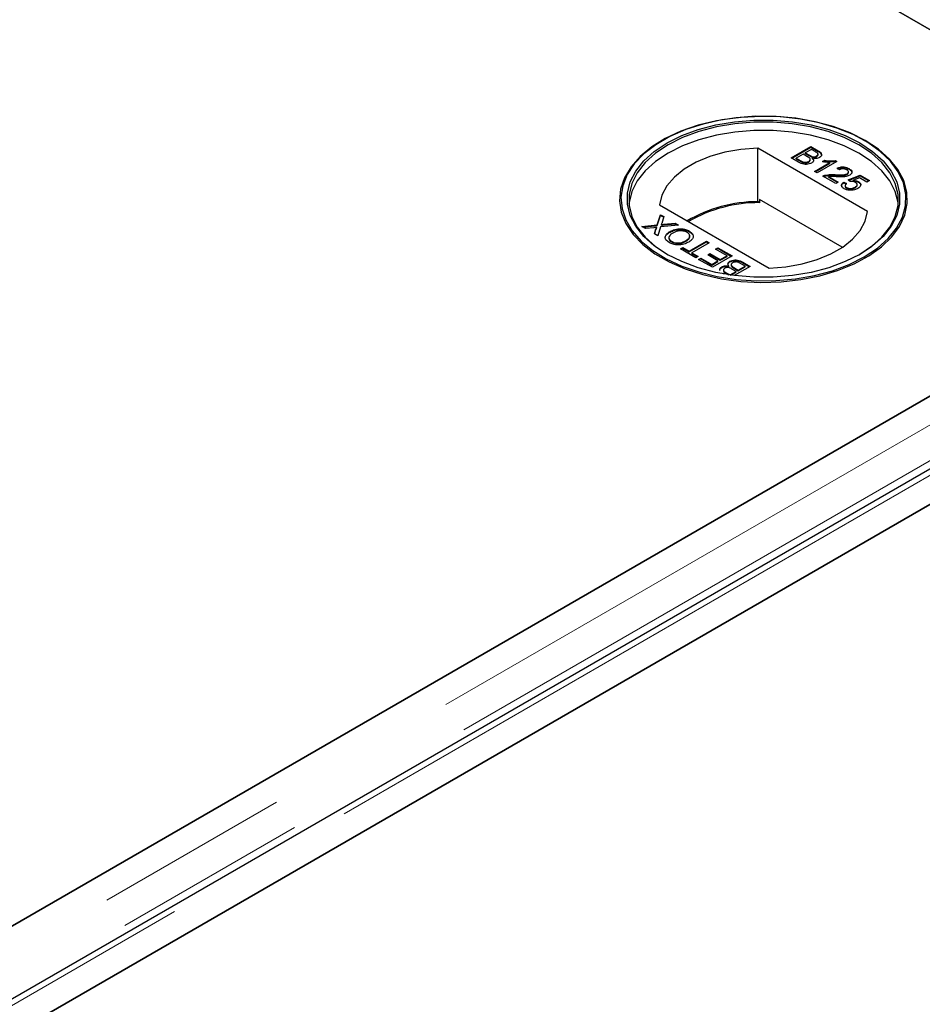
# Model space of a CAD drawing. Units: millimetres. Extents: x 122 to 10187, y 19 to 7291.
# Drawn here: x 5927 to 6044, y 6232 to 6359 of the extents above; entities that cross this region are included whole.
import ezdxf

# ---------------------------------------------------------------- set-up
doc = ezdxf.new("R2010")
doc.units = ezdxf.units.MM
doc.header["$LTSCALE"] = 20
doc.linetypes.add('PHANTOM', pattern=[12.7, 6.35, -1.27, 1.27, -1.27, 1.27, -1.27])

msp = doc.modelspace()

# ---------------------------------------------------------------- linework, layer by layer
at = {"color": 7, "linetype": 'Continuous', "lineweight": 25}
for p, q in [((6050.88, 6354.81), (5699.6, 6557.6)), ((5700.1, 6557.31), (6085.73, 6334.69)), ((6010.37, 6343.79), (6010.24, 6343.71)), ((6036.66, 6343.71), (6036.53, 6343.79)), ((6036.93, 6334.58), (6022.7, 6342.79)), ((6022.7, 6335.85), (6022.7, 6342.79)), ((6027.06, 6341.53), (6029.6, 6342.99)), ((6027.13, 6341.48), (6029.6, 6342.91)), ((6029.67, 6342.62), (6028.88, 6342.17)), ((6029.6, 6342.99), (6030.55, 6342.44)), ((6029.6, 6342.91), (6029.6, 6342.99)), ((6029.6, 6342.91), (6030.55, 6342.36)), ((6030.15, 6342.34), (6029.67, 6342.62)), ((6028.01, 6340.97), (6027.06, 6341.53)), ((6028.59, 6342), (6027.71, 6341.49)), ((6027.71, 6341.49), (6028.31, 6341.14)), ((6027.71, 6341.41), (6027.71, 6341.49)), ((6027.71, 6341.41), (6028.31, 6341.06)), ((6028.54, 6340.94), (6028.54, 6341.02)), ((6029.15, 6341.67), (6028.59, 6342)), ((6028.88, 6342.17), (6029.41, 6341.86)), ((6028.88, 6342.08), (6028.88, 6342.17)), ((6028.88, 6342.08), (6029.41, 6341.78)), ((6029.32, 6340.98), (6029.32, 6341.06)), ((6029.52, 6341.22), (6029.52, 6341.32)), ((6029.74, 6341.62), (6029.74, 6341.7)), ((6029.81, 6341.4), (6029.81, 6341.48)), ((6030.34, 6341.68), (6030.34, 6341.77)), ((6032.96, 6341.06), (6030.41, 6339.59)), ((6030.53, 6341.91), (6030.53, 6342.01)), ((6031.11, 6341.04), (6031.41, 6341.21)), ((6031.22, 6341.02), (6031.41, 6341.13)), ((6031.41, 6341.13), (6031.41, 6341.21)), ((6032.75, 6341.18), (6032.96, 6341.06)), ((6032.75, 6341.09), (6032.75, 6341.18)), ((6032.75, 6341.09), (6032.89, 6341.01)), ((6030.09, 6339.78), (6032.07, 6340.92)), ((6030.41, 6339.59), (6030.09, 6339.78)), ((6030.16, 6339.73), (6032.07, 6340.84)), ((6032.07, 6340.84), (6032.07, 6340.92)), ((6033.32, 6339.98), (6033.02, 6340.19)), ((6034.47, 6339.6), (6034.47, 6339.7)), ((6034.55, 6340.05), (6034.55, 6340.13)), ((6032.83, 6338.19), (6031.16, 6339.15)), ((6031.42, 6339.18), (6031.42, 6339.27)), ((6031.91, 6339.1), (6033.15, 6338.38)), ((6031.91, 6339.02), (6031.91, 6339.1)), ((6031.91, 6339.02), (6033.08, 6338.34)), ((6032.74, 6339.26), (6032.74, 6339.35)), ((6034.31, 6339.38), (6034.31, 6339.46)), ((6034.42, 6338.67), (6035.99, 6339.27)), ((6034.72, 6338.46), (6034.42, 6338.67)), ((6034.5, 6338.61), (6035.99, 6339.19)), ((6035.93, 6338.93), (6035.14, 6338.62)), ((6035.14, 6338.54), (6035.14, 6338.62)), ((6035.76, 6338.37), (6035.76, 6338.46)), ((6036.87, 6338.38), (6035.93, 6338.93)), ((6035.99, 6339.27), (6037.19, 6338.57)), ((6035.99, 6339.19), (6035.99, 6339.27)), ((6035.99, 6339.19), (6037.12, 6338.53)), ((6037.19, 6338.57), (6036.87, 6338.38)), ((6033.15, 6338.38), (6032.83, 6338.19)), ((6033.87, 6338.38), (6034.23, 6338.21)), ((6033.87, 6338.3), (6033.87, 6338.38)), ((6033.87, 6338.3), (6034.23, 6338.13)), ((6034.04, 6337.94), (6034.04, 6337.84)), ((6034.24, 6337.6), (6034.24, 6337.68)), ((6035.34, 6337.65), (6035.34, 6337.73)), ((6035.62, 6337.96), (6035.62, 6338.07)), ((6022.94, 6335.71), (6022.7, 6335.85)), ((6022.94, 6336.12), (6022.94, 6335.71)), ((6033.68, 6329.92), (6022.94, 6336.12)), ((6009.97, 6335.44), (6024.2, 6327.23)), ((6085.73, 6334.1), (5303.42, 5882.48)), ((6009.67, 6332.82), (6010.09, 6334.15)), ((6009.67, 6332.74), (6010.09, 6334.07)), ((6010.09, 6334.15), (6010.53, 6333.9)), ((6010.09, 6334.07), (6010.09, 6334.15)), ((6010.09, 6334.07), (6010.51, 6333.83)), ((6010.53, 6333.9), (6010.25, 6333.02)), ((6007.68, 6332.61), (6009.67, 6332.82)), ((6008.12, 6332.35), (6007.68, 6332.61)), ((6007.8, 6332.54), (6009.67, 6332.74)), ((6009.21, 6332.47), (6008.12, 6332.35)), ((6009.3, 6331.67), (6009.5, 6332.3)), ((6009.33, 6331.66), (6009.5, 6332.22)), ((6009.62, 6332.43), (6009.62, 6332.51)), ((6009.67, 6332.74), (6009.67, 6332.82)), ((6010.1, 6332.57), (6009.74, 6331.42)), ((6012.41, 6332.81), (6010.1, 6332.57)), ((6010.2, 6332.79), (6010.2, 6332.88)), ((6010.5, 6332.91), (6011.97, 6333.07)), ((6010.5, 6332.83), (6011.97, 6332.98)), ((6011.97, 6333.07), (6012.41, 6332.81)), ((6011.97, 6332.98), (6011.97, 6333.07)), ((6011.97, 6332.98), (6012.29, 6332.8)), ((6013.83, 6331.95), (6013.83, 6332.03)), ((6097.69, 6331.56), (5306.79, 5874.98)), ((6009.74, 6331.42), (6009.3, 6331.67)), ((6011.32, 6331.9), (6011.32, 6331.98)), ((6013.41, 6330.73), (6013.41, 6330.81)), ((6013.83, 6331.95), (6014.24, 6331.58)), ((6011.51, 6330.62), (6011.51, 6330.7)), ((6012.69, 6329.72), (6012.98, 6329.89)), ((6014.67, 6328.57), (6012.69, 6329.72)), ((6012.76, 6329.68), (6012.98, 6329.81)), ((6012.98, 6329.89), (6013.79, 6329.42)), ((6012.98, 6329.81), (6012.98, 6329.89)), ((6012.98, 6329.81), (6013.79, 6329.33)), ((6013.79, 6329.42), (6016.04, 6330.72)), ((6013.79, 6329.33), (6016.04, 6330.63)), ((6016.4, 6330.51), (6014.15, 6329.21)), ((6016.04, 6330.72), (6016.4, 6330.51)), ((6016.04, 6330.63), (6016.04, 6330.72)), ((6016.04, 6330.63), (6016.33, 6330.47)), ((6017.22, 6329.7), (6017.51, 6329.87)), ((6018.72, 6328.83), (6017.22, 6329.7)), ((6017.29, 6329.66), (6017.51, 6329.79)), ((6017.51, 6329.87), (6019.37, 6328.8)), ((6017.51, 6329.79), (6017.51, 6329.87)), ((6017.51, 6329.79), (6019.3, 6328.75)), ((6013.79, 6329.33), (6013.79, 6329.42)), ((6014.15, 6329.21), (6014.97, 6328.74)), ((6014.15, 6329.13), (6014.15, 6329.21)), ((6014.15, 6329.13), (6014.9, 6328.7)), ((6014.97, 6328.74), (6014.67, 6328.57)), ((6015.03, 6328.36), (6015.33, 6328.53)), ((6016.82, 6327.33), (6015.03, 6328.36)), ((6015.1, 6328.32), (6015.33, 6328.45)), ((6015.33, 6328.53), (6016.76, 6327.7)), ((6015.33, 6328.45), (6015.33, 6328.53)), ((6015.33, 6328.45), (6016.76, 6327.62)), ((6016.21, 6328.93), (6016.5, 6329.1)), ((6017.54, 6328.16), (6016.21, 6328.93)), ((6016.28, 6328.89), (6016.5, 6329.02)), ((6016.5, 6329.1), (6017.84, 6328.33)), ((6016.5, 6329.02), (6016.5, 6329.1)), ((6016.5, 6329.02), (6017.84, 6328.24)), ((6019.37, 6328.8), (6016.82, 6327.33)), ((6017.84, 6328.33), (6018.72, 6328.83)), ((6017.84, 6328.24), (6018.72, 6328.75)), ((6017.84, 6328.24), (6017.84, 6328.33)), ((6018.72, 6328.75), (6018.72, 6328.83)), ((5315.58, 5875.46), (6097.9, 6327.08)), ((6098.4, 6327.37), (5350.43, 5895.58)), ((6016.76, 6327.7), (6017.54, 6328.16)), ((6016.76, 6327.62), (6017.54, 6328.07)), ((6016.76, 6327.62), (6016.76, 6327.7)), ((6017.54, 6328.07), (6017.54, 6328.16)), ((6018.04, 6327.31), (6018.04, 6327.39)), ((6018.24, 6326.98), (6018.24, 6326.88)), ((6018.97, 6327.4), (6018.97, 6327.48)), ((6019.1, 6328.03), (6019.1, 6328.11)), ((6019.26, 6327.67), (6019.26, 6327.56)), ((6019.89, 6326.8), (6019.36, 6327.1)), ((6019.62, 6327.29), (6020.18, 6326.97)), ((6019.62, 6327.21), (6020.18, 6326.89)), ((6021.71, 6327.44), (6019.66, 6326.25)), ((6020.18, 6326.97), (6021.06, 6327.48)), ((6020.18, 6326.89), (6021.06, 6327.4)), ((6020.18, 6326.89), (6020.18, 6326.97)), ((6021.06, 6327.48), (6020.46, 6327.83)), ((6020.76, 6327.99), (6021.71, 6327.44)), ((6020.76, 6327.91), (6021.64, 6327.4)), ((6021.06, 6327.4), (6021.06, 6327.48)), ((6018.34, 6326.45), (6018.22, 6326.52)), ((6018.62, 6326.63), (6019.11, 6326.35)), ((6018.62, 6326.55), (6018.96, 6326.35)), ((6019.11, 6326.35), (6019.89, 6326.8)), ((6019.11, 6326.33), (6019.11, 6326.35)), ((6019.19, 6326.32), (6019.89, 6326.72)), ((6019.89, 6326.72), (6019.89, 6326.8)), ((5302.91, 5882.19), (6050.88, 6313.99))]:
    msp.add_line(p, q, dxfattribs=at)
at = {"color": 8, "linetype": 'PHANTOM', "lineweight": 18}
for p, q in [((6030.55, 6342.36), (6030.55, 6342.44)), ((6028.31, 6341.06), (6028.31, 6341.14)), ((6029.41, 6341.78), (6029.41, 6341.86)), ((6092.23, 6334.1), (5303.42, 5878.73)), ((6009.5, 6332.22), (6009.5, 6332.3)), ((6010.5, 6332.83), (6010.5, 6332.91)), ((6094.56, 6330.81), (5304.43, 5874.68)), ((5309.08, 5875.46), (6097.9, 6330.83)), ((6019.62, 6327.21), (6019.62, 6327.29)), ((6020.76, 6327.91), (6020.76, 6327.99)), ((6018.62, 6326.55), (6018.62, 6326.63))]:
    msp.add_line(p, q, dxfattribs=at)
at = {"color": 7, "linetype": 'Continuous', "lineweight": 25, "flags": 128}
for points in [[(6036.66, 6343.78), (6034.69, 6344.77), (6032.51, 6345.58), (6030.14, 6346.22), (6027.65, 6346.66), (6025.08, 6346.9), (6022.47, 6346.92), (6019.89, 6346.74), (6017.37, 6346.35), (6014.97, 6345.76), (6012.74, 6344.99), (6010.71, 6344.04), (6008.94, 6342.94), (6007.44, 6341.71), (6006.26, 6340.37), (6005.41, 6338.94), (6004.91, 6337.47), (6004.78, 6335.97), (6005, 6334.47), (6005.59, 6333), (6006.52, 6331.6), (6007.79, 6330.28), (6009.35, 6329.08), (6011.2, 6328.02), (6013.28, 6327.11), (6015.56, 6326.38), (6017.99, 6325.84), (6020.53, 6325.5), (6023.12, 6325.37), (6025.73, 6325.45), (6028.29, 6325.74), (6030.75, 6326.23), (6033.07, 6326.91), (6035.21, 6327.77), (6037.11, 6328.8), (6038.75, 6329.97), (6040.09, 6331.26), (6041.11, 6332.64), (6041.79, 6334.1), (6042.1, 6335.59), (6042.06, 6337.09), (6041.65, 6338.58), (6040.89, 6340.02), (6039.79, 6341.38), (6038.37, 6342.64), (6036.66, 6343.78)], [(6036.53, 6328.68), (6038.23, 6329.81), (6039.63, 6331.06), (6040.72, 6332.41), (6041.48, 6333.83), (6041.88, 6335.3), (6041.93, 6336.79), (6041.61, 6338.27), (6040.94, 6339.71), (6039.93, 6341.08), (6038.61, 6342.36), (6036.98, 6343.52), (6035.09, 6344.54), (6032.98, 6345.39), (6030.68, 6346.07), (6028.24, 6346.55), (6025.71, 6346.84), (6023.13, 6346.91), (6020.56, 6346.78), (6018.04, 6346.45), (6015.63, 6345.91), (6013.38, 6345.19), (6011.31, 6344.3), (6009.49, 6343.24), (6007.94, 6342.05), (6006.68, 6340.75), (6005.76, 6339.36), (6005.18, 6337.91), (6004.95, 6336.42), (6005.09, 6334.93), (6005.58, 6333.47), (6006.42, 6332.06), (6007.59, 6330.73), (6009.07, 6329.51), (6010.83, 6328.42), (6012.84, 6327.49), (6015.05, 6326.72), (6017.43, 6326.14), (6019.92, 6325.75), (6022.48, 6325.57), (6025.06, 6325.6), (6027.61, 6325.83), (6030.08, 6326.26), (6032.42, 6326.89), (6034.58, 6327.71), (6036.53, 6328.68)], [(6035.97, 6329.01), (6034.06, 6328.06), (6031.93, 6327.27), (6029.64, 6326.66), (6027.21, 6326.25), (6024.71, 6326.04), (6022.19, 6326.04), (6019.69, 6326.25), (6017.27, 6326.66), (6014.97, 6327.27), (6012.84, 6328.06), (6010.94, 6329.01), (6009.28, 6330.11), (6007.92, 6331.34), (6006.87, 6332.66), (6006.16, 6334.06), (6005.8, 6335.51), (6005.8, 6336.96), (6006.16, 6338.41), (6006.87, 6339.81), (6007.92, 6341.13), (6009.28, 6342.36), (6010.94, 6343.46), (6012.84, 6344.42), (6014.97, 6345.2), (6017.27, 6345.81), (6019.69, 6346.22), (6022.19, 6346.43), (6024.71, 6346.43), (6027.21, 6346.22), (6029.64, 6345.81), (6031.93, 6345.2), (6034.06, 6344.42), (6035.97, 6343.46), (6037.62, 6342.36), (6038.99, 6341.13), (6040.03, 6339.81), (6040.75, 6338.41), (6041.11, 6336.96), (6041.11, 6335.51), (6040.75, 6334.06), (6040.03, 6332.66), (6038.99, 6331.34), (6037.62, 6330.11), (6035.97, 6329.01)], [(6035.83, 6328.93), (6037.46, 6330.02), (6038.81, 6331.23), (6039.85, 6332.54), (6040.55, 6333.92), (6040.91, 6335.35), (6040.91, 6336.79), (6040.55, 6338.22), (6039.85, 6339.6), (6038.81, 6340.91), (6037.46, 6342.13), (6035.83, 6343.22), (6033.94, 6344.16), (6031.84, 6344.94), (6029.57, 6345.54), (6027.17, 6345.94), (6024.7, 6346.15), (6022.2, 6346.15), (6019.73, 6345.94), (6017.34, 6345.54), (6015.06, 6344.94), (6012.96, 6344.16), (6011.08, 6343.22), (6009.44, 6342.13), (6008.09, 6340.91), (6007.05, 6339.6), (6006.35, 6338.22), (6006, 6336.79), (6006, 6335.35), (6006.35, 6333.92), (6007.05, 6332.54), (6008.09, 6331.23), (6009.44, 6330.02), (6011.07, 6328.93)], [(6040.93, 6335.54), (6040.91, 6335.73), (6040.55, 6337.16), (6039.85, 6338.54), (6038.81, 6339.85), (6037.46, 6341.06), (6035.83, 6342.15), (6033.94, 6343.1), (6031.84, 6343.88), (6029.57, 6344.48), (6027.17, 6344.88), (6024.7, 6345.09), (6022.2, 6345.09), (6019.73, 6344.88), (6017.34, 6344.48), (6015.06, 6343.88), (6012.96, 6343.1), (6011.08, 6342.15), (6009.44, 6341.06), (6008.09, 6339.85), (6007.05, 6338.54), (6006.35, 6337.16), (6006, 6335.73), (6005.98, 6335.54)], [(6022.7, 6342.79), (6020.53, 6342.62), (6018.44, 6342.25), (6016.49, 6341.69), (6014.71, 6340.95), (6013.16, 6340.06), (6011.89, 6339.03), (6010.91, 6337.9), (6010.27, 6336.69), (6009.97, 6335.44)], [(6024.2, 6327.23), (6026.37, 6327.4), (6028.46, 6327.77), (6030.42, 6328.33), (6032.19, 6329.07), (6033.74, 6329.96), (6035.02, 6330.99), (6035.99, 6332.12), (6036.63, 6333.33), (6036.93, 6334.58)]]:
    msp.add_lwpolyline(points, dxfattribs=at)
at = {"color": 7, "linetype": 'Continuous', "lineweight": 25}
for centre, radius, start, end in [((6022.8, 6317.38), 18.47, 90.3133, 120.0206), ((6022.93, 6317.19), 18.53, 89.9713, 119.7507)]:
    msp.add_arc(centre, radius, start, end, dxfattribs=at)
for points, knots in [([(6030.34, 6341.77), (6030.41, 6341.81), (6030.5, 6341.88), (6030.54, 6341.99), (6030.48, 6342.16), (6030.3, 6342.26), (6030.15, 6342.34)], [0, 0, 0, 0, 0.2495585, 0.3750386, 0.5002569, 1, 1, 1, 1]), ([(6030.55, 6342.44), (6030.66, 6342.38), (6030.88, 6342.24), (6031.03, 6341.99), (6030.96, 6341.75), (6030.81, 6341.64), (6030.73, 6341.58)], [0, 0, 0, 0, 0.281146, 0.559973, 0.780109, 1, 1, 1, 1]), ([(6030.55, 6342.36), (6030.66, 6342.29), (6030.87, 6342.16), (6031.03, 6341.94), (6030.98, 6341.81), (6030.96, 6341.77)], [0, 0, 0, 0, 0.412312, 0.821222, 1, 1, 1, 1]), ([(6029.68, 6340.85), (6029.58, 6340.81), (6029.4, 6340.72), (6029.05, 6340.66), (6028.52, 6340.7), (6028.22, 6340.86), (6028.01, 6340.97)], [0, 0, 0, 0, 0.187088, 0.374259, 0.560788, 1, 1, 1, 1]), ([(6028.31, 6341.14), (6028.35, 6341.12), (6028.42, 6341.07), (6028.51, 6341.04), (6028.54, 6341.02)], [0, 0, 0, 0, 0.560138, 1, 1, 1, 1]), ([(6028.31, 6341.06), (6028.35, 6341.04), (6028.42, 6340.99), (6028.51, 6340.96), (6028.54, 6340.94)], [0, 0, 0, 0, 0.560138, 1, 1, 1, 1]), ([(6028.54, 6341.02), (6028.61, 6341), (6028.75, 6340.95), (6028.98, 6340.95), (6029.18, 6340.99), (6029.28, 6341.04), (6029.32, 6341.06)], [0, 0, 0, 0, 0.2802698, 0.5590006, 0.7793898, 1, 1, 1, 1]), ([(6028.54, 6340.94), (6028.61, 6340.92), (6028.75, 6340.87), (6028.98, 6340.87), (6029.18, 6340.91), (6029.28, 6340.96), (6029.32, 6340.98)], [0, 0, 0, 0, 0.2802698, 0.5590006, 0.7793898, 1, 1, 1, 1]), ([(6029.32, 6341.06), (6029.39, 6341.11), (6029.48, 6341.18), (6029.52, 6341.3), (6029.49, 6341.48), (6029.3, 6341.59), (6029.15, 6341.67)], [0, 0, 0, 0, 0.249807, 0.375524, 0.501166, 1, 1, 1, 1]), ([(6029.32, 6340.98), (6029.39, 6341.03), (6029.48, 6341.1), (6029.52, 6341.19), (6029.51, 6341.22), (6029.51, 6341.23)], [0, 0, 0, 0, 0.637219, 0.957904, 1, 1, 1, 1]), ([(6029.41, 6341.86), (6029.46, 6341.83), (6029.57, 6341.77), (6029.69, 6341.72), (6029.74, 6341.7)], [0, 0, 0, 0, 0.560398, 1, 1, 1, 1]), ([(6029.41, 6341.78), (6029.46, 6341.75), (6029.57, 6341.69), (6029.69, 6341.64), (6029.74, 6341.62)], [0, 0, 0, 0, 0.560398, 1, 1, 1, 1]), ([(6029.81, 6341.48), (6029.85, 6341.42), (6029.95, 6341.31), (6029.94, 6341.13), (6029.85, 6340.97), (6029.73, 6340.89), (6029.68, 6340.85)], [0, 0, 0, 0, 0.280209, 0.559657, 0.779713, 1, 1, 1, 1]), ([(6029.74, 6341.7), (6029.8, 6341.69), (6029.91, 6341.66), (6030.14, 6341.67), (6030.27, 6341.73), (6030.34, 6341.77)], [0, 0, 0, 0, 0.280905, 0.561094, 1, 1, 1, 1]), ([(6029.74, 6341.62), (6029.8, 6341.61), (6029.91, 6341.58), (6030.14, 6341.59), (6030.27, 6341.65), (6030.34, 6341.68)], [0, 0, 0, 0, 0.280905, 0.561094, 1, 1, 1, 1]), ([(6030.73, 6341.58), (6030.66, 6341.54), (6030.52, 6341.48), (6030.18, 6341.43), (6029.95, 6341.46), (6029.81, 6341.48)], [0, 0, 0, 0, 0.280334, 0.560848, 1, 1, 1, 1]), ([(6029.81, 6341.4), (6029.86, 6341.34), (6029.94, 6341.25), (6029.93, 6341.16), (6029.92, 6341.12)], [0, 0, 0, 0, 0.654885, 1, 1, 1, 1]), ([(6030.34, 6341.68), (6030.4, 6341.73), (6030.49, 6341.79), (6030.53, 6341.88), (6030.53, 6341.91), (6030.52, 6341.92)], [0, 0, 0, 0, 0.644049, 0.967882, 1, 1, 1, 1]), ([(6032.07, 6340.92), (6031.89, 6340.93), (6031.56, 6340.95), (6031.25, 6341.01), (6031.11, 6341.04)], [0, 0, 0, 0, 0.559695, 1, 1, 1, 1]), ([(6031.41, 6341.21), (6031.66, 6341.18), (6032.1, 6341.1), (6032.55, 6341.15), (6032.75, 6341.18)], [0, 0, 0, 0, 0.560443, 1, 1, 1, 1]), ([(6031.41, 6341.13), (6031.66, 6341.09), (6032.1, 6341.02), (6032.55, 6341.07), (6032.75, 6341.09)], [0, 0, 0, 0, 0.560443, 1, 1, 1, 1]), ([(6033.02, 6340.19), (6033.15, 6340.24), (6033.42, 6340.35), (6033.88, 6340.37), (6034.27, 6340.28), (6034.46, 6340.18), (6034.55, 6340.13)], [0, 0, 0, 0, 0.280236, 0.558863, 0.779117, 1, 1, 1, 1]), ([(6033.02, 6340.11), (6033.15, 6340.16), (6033.42, 6340.27), (6033.88, 6340.29), (6034.27, 6340.2), (6034.46, 6340.1), (6034.55, 6340.05)], [0, 0, 0, 0, 0.280236, 0.558863, 0.779117, 1, 1, 1, 1]), ([(6034.25, 6339.97), (6034.18, 6340.01), (6034.03, 6340.08), (6033.74, 6340.11), (6033.49, 6340.07), (6033.38, 6340.01), (6033.32, 6339.98)], [0, 0, 0, 0, 0.280434, 0.559433, 0.779331, 1, 1, 1, 1]), ([(6034.31, 6339.46), (6034.36, 6339.51), (6034.48, 6339.59), (6034.48, 6339.74), (6034.4, 6339.87), (6034.3, 6339.94), (6034.25, 6339.97)], [0, 0, 0, 0, 0.279061, 0.558571, 0.779051, 1, 1, 1, 1]), ([(6034.55, 6340.13), (6034.66, 6340.06), (6034.86, 6339.93), (6034.95, 6339.67), (6034.87, 6339.44), (6034.71, 6339.33), (6034.64, 6339.28)], [0, 0, 0, 0, 0.280491, 0.559662, 0.779763, 1, 1, 1, 1]), ([(6034.55, 6340.05), (6034.67, 6339.98), (6034.84, 6339.88), (6034.87, 6339.74), (6034.88, 6339.69)], [0, 0, 0, 0, 0.643731, 1, 1, 1, 1]), ([(6031.16, 6339.15), (6031.21, 6339.18), (6031.29, 6339.22), (6031.38, 6339.25), (6031.42, 6339.27)], [0, 0, 0, 0, 0.559975, 1, 1, 1, 1]), ([(6031.24, 6339.11), (6031.26, 6339.12), (6031.32, 6339.15), (6031.38, 6339.17), (6031.42, 6339.18)], [0, 0, 0, 0, 0.363401, 1, 1, 1, 1]), ([(6031.42, 6339.27), (6031.66, 6339.31), (6032.09, 6339.39), (6032.54, 6339.36), (6032.74, 6339.35)], [0, 0, 0, 0, 0.55837, 1, 1, 1, 1]), ([(6031.42, 6339.18), (6031.66, 6339.23), (6032.09, 6339.31), (6032.54, 6339.28), (6032.74, 6339.26)], [0, 0, 0, 0, 0.55837, 1, 1, 1, 1]), ([(6032.89, 6339.08), (6032.78, 6339.09), (6032.59, 6339.1), (6032.34, 6339.11), (6032.12, 6339.12), (6031.98, 6339.11), (6031.91, 6339.1)], [0, 0, 0, 0, 0.340044, 0.560065, 0.780036, 1, 1, 1, 1]), ([(6032.74, 6339.35), (6033.04, 6339.33), (6033.46, 6339.31), (6034.01, 6339.34), (6034.21, 6339.42), (6034.31, 6339.46)], [0, 0, 0, 0, 0.5613032, 0.7813683, 1, 1, 1, 1]), ([(6032.74, 6339.26), (6033.04, 6339.25), (6033.46, 6339.23), (6034.01, 6339.26), (6034.21, 6339.34), (6034.31, 6339.38)], [0, 0, 0, 0, 0.5613032, 0.7813683, 1, 1, 1, 1]), ([(6034.64, 6339.28), (6034.5, 6339.22), (6034.22, 6339.1), (6033.59, 6339.05), (6033.15, 6339.07), (6032.89, 6339.08)], [0, 0, 0, 0, 0.278756, 0.558825, 1, 1, 1, 1]), ([(6034.31, 6339.38), (6034.37, 6339.42), (6034.46, 6339.49), (6034.46, 6339.58), (6034.46, 6339.61)], [0, 0, 0, 0, 0.6240155, 1, 1, 1, 1]), ([(6035.38, 6338.34), (6035.33, 6338.37), (6035.23, 6338.42), (6035, 6338.47), (6034.82, 6338.46), (6034.72, 6338.46)], [0, 0, 0, 0, 0.280879, 0.561134, 1, 1, 1, 1]), ([(6035.14, 6338.62), (6035.27, 6338.61), (6035.5, 6338.58), (6035.68, 6338.49), (6035.76, 6338.46)], [0, 0, 0, 0, 0.5599473, 1, 1, 1, 1]), ([(6035.14, 6338.54), (6035.27, 6338.52), (6035.5, 6338.5), (6035.68, 6338.41), (6035.76, 6338.37)], [0, 0, 0, 0, 0.5599473, 1, 1, 1, 1]), ([(6035.76, 6338.46), (6035.87, 6338.38), (6036.07, 6338.23), (6036.08, 6337.95), (6035.94, 6337.72), (6035.77, 6337.61), (6035.69, 6337.55)], [0, 0, 0, 0, 0.279179, 0.558742, 0.779153, 1, 1, 1, 1]), ([(6033.94, 6337.51), (6033.84, 6337.58), (6033.64, 6337.72), (6033.56, 6337.98), (6033.65, 6338.21), (6033.8, 6338.33), (6033.87, 6338.38)], [0, 0, 0, 0, 0.280047, 0.5592509, 0.7794284, 1, 1, 1, 1]), ([(6033.63, 6337.79), (6033.61, 6337.83), (6033.57, 6337.94), (6033.66, 6338.13), (6033.8, 6338.24), (6033.87, 6338.3)], [0, 0, 0, 0, 0.238036, 0.618677, 1, 1, 1, 1]), ([(6034.9, 6337.32), (6034.7, 6337.32), (6034.33, 6337.32), (6034.06, 6337.45), (6033.94, 6337.51)], [0, 0, 0, 0, 0.558435, 1, 1, 1, 1]), ([(6034.23, 6338.21), (6034.18, 6338.17), (6034.07, 6338.08), (6034.02, 6337.92), (6034.09, 6337.78), (6034.19, 6337.71), (6034.24, 6337.68)], [0, 0, 0, 0, 0.280707, 0.559942, 0.779625, 1, 1, 1, 1]), ([(6034.05, 6337.85), (6034.04, 6337.84), (6034.03, 6337.79), (6034.1, 6337.7), (6034.19, 6337.63), (6034.24, 6337.6)], [0, 0, 0, 0, 0.073644, 0.536092, 1, 1, 1, 1]), ([(6034.24, 6337.68), (6034.33, 6337.64), (6034.51, 6337.55), (6034.86, 6337.55), (6035.14, 6337.62), (6035.27, 6337.69), (6035.34, 6337.73)], [0, 0, 0, 0, 0.2795031, 0.5582607, 0.7788844, 1, 1, 1, 1]), ([(6034.24, 6337.6), (6034.33, 6337.56), (6034.51, 6337.47), (6034.86, 6337.47), (6035.14, 6337.54), (6035.27, 6337.61), (6035.34, 6337.65)], [0, 0, 0, 0, 0.2795031, 0.5582607, 0.7788844, 1, 1, 1, 1]), ([(6035.69, 6337.55), (6035.56, 6337.49), (6035.33, 6337.37), (6035.03, 6337.33), (6034.9, 6337.32)], [0, 0, 0, 0, 0.559707, 1, 1, 1, 1]), ([(6035.34, 6337.73), (6035.42, 6337.78), (6035.57, 6337.87), (6035.64, 6338.06), (6035.56, 6338.22), (6035.44, 6338.3), (6035.38, 6338.34)], [0, 0, 0, 0, 0.28063, 0.55958, 0.779283, 1, 1, 1, 1]), ([(6035.34, 6337.65), (6035.42, 6337.69), (6035.57, 6337.79), (6035.6, 6337.91), (6035.61, 6337.98)], [0, 0, 0, 0, 0.521828, 1, 1, 1, 1]), ([(6035.76, 6338.37), (6035.88, 6338.3), (6036.03, 6338.21), (6036.03, 6338.08), (6036.03, 6338.06)], [0, 0, 0, 0, 0.783594, 1, 1, 1, 1]), ([(6009.62, 6332.51), (6009.54, 6332.51), (6009.4, 6332.49), (6009.27, 6332.48), (6009.21, 6332.47)], [0, 0, 0, 0, 0.559986, 1, 1, 1, 1]), ([(6009.5, 6332.3), (6009.52, 6332.34), (6009.54, 6332.4), (6009.57, 6332.47), (6009.6, 6332.5), (6009.62, 6332.51)], [0, 0, 0, 0, 0.561276, 0.781802, 1, 1, 1, 1]), ([(6009.5, 6332.22), (6009.52, 6332.26), (6009.54, 6332.31), (6009.57, 6332.39), (6009.6, 6332.42), (6009.62, 6332.43)], [0, 0, 0, 0, 0.561276, 0.781802, 1, 1, 1, 1]), ([(6010.25, 6333.02), (6010.24, 6333), (6010.22, 6332.95), (6010.21, 6332.9), (6010.2, 6332.88)], [0, 0, 0, 0, 0.560053, 1, 1, 1, 1]), ([(6010.2, 6332.88), (6010.26, 6332.88), (6010.35, 6332.89), (6010.45, 6332.9), (6010.5, 6332.91)], [0, 0, 0, 0, 0.55996, 1, 1, 1, 1]), ([(6010.2, 6332.79), (6010.26, 6332.8), (6010.35, 6332.81), (6010.45, 6332.82), (6010.5, 6332.83)], [0, 0, 0, 0, 0.55996, 1, 1, 1, 1]), ([(6011.32, 6331.98), (6011.52, 6332.08), (6011.93, 6332.27), (6012.67, 6332.36), (6013.35, 6332.26), (6013.67, 6332.11), (6013.83, 6332.03)], [0, 0, 0, 0, 0.280353, 0.559503, 0.779646, 1, 1, 1, 1]), ([(6011.32, 6331.9), (6011.52, 6331.99), (6011.93, 6332.19), (6012.67, 6332.28), (6013.35, 6332.18), (6013.67, 6332.03), (6013.83, 6331.95)], [0, 0, 0, 0, 0.280353, 0.559503, 0.779646, 1, 1, 1, 1]), ([(6013.53, 6331.86), (6013.38, 6331.93), (6013.06, 6332.07), (6012.48, 6332.07), (6012.02, 6331.95), (6011.79, 6331.83), (6011.68, 6331.77)], [0, 0, 0, 0, 0.279101, 0.558198, 0.778801, 1, 1, 1, 1]), ([(6013.83, 6332.03), (6013.99, 6331.91), (6014.31, 6331.68), (6014.37, 6331.24), (6014.16, 6330.87), (6013.89, 6330.69), (6013.76, 6330.6)], [0, 0, 0, 0, 0.279582, 0.558779, 0.779314, 1, 1, 1, 1]), ([(6011.22, 6330.53), (6011.05, 6330.65), (6010.72, 6330.89), (6010.67, 6331.33), (6010.91, 6331.71), (6011.18, 6331.89), (6011.32, 6331.98)], [0, 0, 0, 0, 0.279605, 0.55858, 0.779074, 1, 1, 1, 1]), ([(6010.73, 6331.24), (6010.73, 6331.25), (6010.71, 6331.38), (6010.93, 6331.63), (6011.19, 6331.81), (6011.32, 6331.9)], [0, 0, 0, 0, 0.05649, 0.527784, 1, 1, 1, 1]), ([(6011.68, 6331.77), (6011.55, 6331.68), (6011.29, 6331.51), (6011.13, 6331.2), (6011.22, 6330.91), (6011.41, 6330.77), (6011.51, 6330.7)], [0, 0, 0, 0, 0.280787, 0.5600895, 0.7799592, 1, 1, 1, 1]), ([(6011.2, 6330.98), (6011.21, 6330.93), (6011.24, 6330.79), (6011.4, 6330.69), (6011.51, 6330.62)], [0, 0, 0, 0, 0.360978, 1, 1, 1, 1]), ([(6011.51, 6330.7), (6011.61, 6330.65), (6011.82, 6330.55), (6012.22, 6330.48), (6012.82, 6330.5), (6013.16, 6330.69), (6013.41, 6330.81)], [0, 0, 0, 0, 0.187255, 0.374446, 0.561244, 1, 1, 1, 1]), ([(6011.51, 6330.62), (6011.61, 6330.57), (6011.82, 6330.47), (6012.22, 6330.4), (6012.82, 6330.42), (6013.16, 6330.6), (6013.41, 6330.73)], [0, 0, 0, 0, 0.187255, 0.374446, 0.561244, 1, 1, 1, 1]), ([(6013.41, 6330.81), (6013.53, 6330.9), (6013.79, 6331.06), (6013.92, 6331.37), (6013.82, 6331.66), (6013.63, 6331.79), (6013.53, 6331.86)], [0, 0, 0, 0, 0.280663, 0.559879, 0.77985, 1, 1, 1, 1]), ([(6013.41, 6330.73), (6013.53, 6330.81), (6013.78, 6330.98), (6013.92, 6331.24), (6013.86, 6331.38), (6013.85, 6331.41)], [0, 0, 0, 0, 0.436742, 0.871232, 1, 1, 1, 1]), ([(6013.76, 6330.6), (6013.56, 6330.5), (6013.15, 6330.29), (6012.39, 6330.2), (6011.7, 6330.29), (6011.38, 6330.45), (6011.22, 6330.53)], [0, 0, 0, 0, 0.2805701, 0.5595762, 0.7795606, 1, 1, 1, 1]), ([(6019.1, 6328.11), (6019.19, 6328.16), (6019.37, 6328.24), (6019.72, 6328.3), (6020.25, 6328.27), (6020.55, 6328.1), (6020.76, 6327.99)], [0, 0, 0, 0, 0.187089, 0.37426, 0.560793, 1, 1, 1, 1]), ([(6019.1, 6328.03), (6019.19, 6328.07), (6019.37, 6328.16), (6019.72, 6328.22), (6020.25, 6328.18), (6020.55, 6328.02), (6020.76, 6327.91)], [0, 0, 0, 0, 0.187089, 0.37426, 0.560793, 1, 1, 1, 1]), ([(6017.82, 6326.92), (6017.8, 6326.94), (6017.74, 6327.04), (6017.82, 6327.22), (6017.96, 6327.33), (6018.04, 6327.39)], [0, 0, 0, 0, 0.162129, 0.581255, 1, 1, 1, 1]), ([(6017.81, 6327.03), (6017.81, 6327.06), (6017.83, 6327.17), (6017.95, 6327.25), (6018.04, 6327.31)], [0, 0, 0, 0, 0.308737, 1, 1, 1, 1]), ([(6018.04, 6327.39), (6018.11, 6327.42), (6018.26, 6327.49), (6018.59, 6327.54), (6018.82, 6327.51), (6018.97, 6327.48)], [0, 0, 0, 0, 0.280329, 0.560838, 1, 1, 1, 1]), ([(6018.04, 6327.31), (6018.11, 6327.34), (6018.26, 6327.41), (6018.59, 6327.46), (6018.82, 6327.42), (6018.97, 6327.4)], [0, 0, 0, 0, 0.280329, 0.560838, 1, 1, 1, 1]), ([(6018.43, 6327.2), (6018.37, 6327.16), (6018.27, 6327.09), (6018.24, 6326.98), (6018.29, 6326.81), (6018.47, 6326.71), (6018.62, 6326.63)], [0, 0, 0, 0, 0.249559, 0.375039, 0.500257, 1, 1, 1, 1]), ([(6019.03, 6327.26), (6018.97, 6327.28), (6018.86, 6327.3), (6018.63, 6327.29), (6018.5, 6327.24), (6018.43, 6327.2)], [0, 0, 0, 0, 0.280873, 0.561059, 1, 1, 1, 1]), ([(6018.97, 6327.48), (6018.92, 6327.54), (6018.83, 6327.66), (6018.83, 6327.84), (6018.92, 6328), (6019.04, 6328.07), (6019.1, 6328.11)], [0, 0, 0, 0, 0.280196, 0.55964, 0.779716, 1, 1, 1, 1]), ([(6018.85, 6327.68), (6018.85, 6327.71), (6018.84, 6327.79), (6018.93, 6327.92), (6019.04, 6327.99), (6019.1, 6328.03)], [0, 0, 0, 0, 0.230328, 0.614982, 1, 1, 1, 1]), ([(6019.36, 6327.1), (6019.31, 6327.14), (6019.2, 6327.2), (6019.08, 6327.24), (6019.03, 6327.26)], [0, 0, 0, 0, 0.5603935, 1, 1, 1, 1]), ([(6019.45, 6327.9), (6019.38, 6327.86), (6019.29, 6327.79), (6019.25, 6327.67), (6019.29, 6327.49), (6019.47, 6327.38), (6019.62, 6327.29)], [0, 0, 0, 0, 0.249825, 0.375539, 0.501178, 1, 1, 1, 1]), ([(6019.26, 6327.57), (6019.26, 6327.55), (6019.28, 6327.41), (6019.47, 6327.3), (6019.62, 6327.21)], [0, 0, 0, 0, 0.179513, 1, 1, 1, 1]), ([(6020.23, 6327.94), (6020.16, 6327.97), (6020.02, 6328.02), (6019.79, 6328.02), (6019.59, 6327.98), (6019.5, 6327.93), (6019.45, 6327.9)], [0, 0, 0, 0, 0.2803, 0.55899, 0.779383, 1, 1, 1, 1]), ([(6020.46, 6327.83), (6020.42, 6327.85), (6020.35, 6327.89), (6020.27, 6327.93), (6020.23, 6327.94)], [0, 0, 0, 0, 0.560143, 1, 1, 1, 1]), ([(6018.25, 6326.89), (6018.25, 6326.86), (6018.28, 6326.72), (6018.47, 6326.63), (6018.62, 6326.55)], [0, 0, 0, 0, 0.1841312, 1, 1, 1, 1])]:
    msp.add_open_spline(points, degree=3, knots=knots, dxfattribs=at)

doc.saveas('drawing.dxf')
